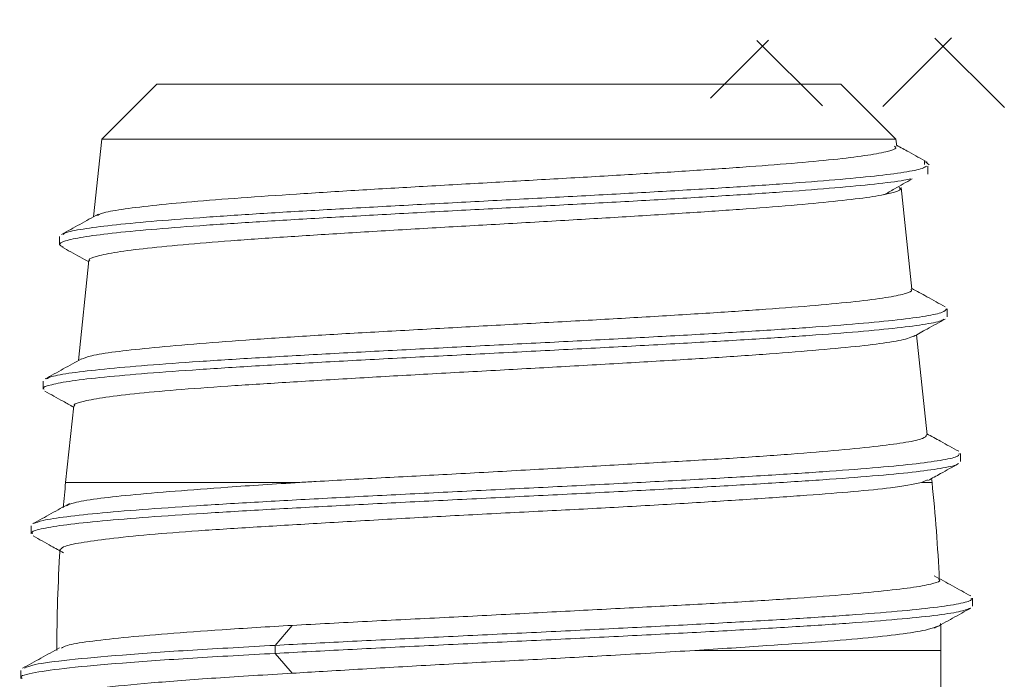
# Model space of a CAD drawing. Units: millimetres. Extents: x 2391 to 2811, y 3208 to 3505.
# Drawn here: x 2766 to 2772, y 3417 to 3421 of the extents above; entities that cross this region are included whole.
import ezdxf

# ---------------------------------------------------------------- set-up
doc = ezdxf.new("R2010")
doc.units = ezdxf.units.MM
doc.layers.add('POLIAMIDA', color=7, linetype='Continuous', lineweight=18, true_color=0x70c82f)

msp = doc.modelspace()

# ---------------------------------------------------------------- hatches: boundary and pattern name
at = {"layer": 'POLIAMIDA'}
h = msp.add_hatch(dxfattribs=at)
h.set_pattern_fill('ANSI37', color=256, scale=0.25, angle=90, style=0)
h.set_pattern_definition([(135, (2967.012023547288, 3001.762028565763), (-0.5612660075668221, -0.561266007566822), []), (225, (2967.012023547288, 3001.762028565763), (0.561266007566822, -0.5612660075668221), [])])
edge = h.paths.add_edge_path()
edge.add_arc((2773.581911872169, 3413.675228889096), 0.3, -28.95320962517411, 208.9562275705583, ccw=False)
edge.add_line((2773.84441647217, 3413.530000327929), (2773.84441647217, 3413.450229239096))
edge.add_arc((2773.99441682217, 3413.450229239097), 0.15, 179.9999999999783, 269.9999990000051)
edge.add_line((2773.994416819551, 3413.300229239096), (2774.394411872169, 3413.300228889096))
edge.add_arc((2774.394411872169, 3413.500228889096), 0.2, 270, 360)
edge.add_line((2774.59441187217, 3413.500228889096), (2774.59441187217, 3413.647120176832))
edge.add_arc((2774.494411872169, 3413.647120176832), 0.1, 360, 389.9999925379137)
edge.add_line((2774.58101441906, 3413.697120165554), (2774.216209072131, 3414.328981751355))
edge.add_arc((2774.692523080027, 3414.60398168932), 0.55, 122.00000000000799, 209.999992537908, ccw=False)
edge.add_line((2774.401067484698, 3415.070408142207), (2775.209149743984, 3415.575353979856))
edge.add_arc((2774.944190111868, 3415.999378027934), 0.5, 301.9999999999922, 360)
edge.add_line((2775.444190111868, 3415.999378027934), (2775.444190111868, 3419.101871257531))
edge.add_arc((2775.494190111868, 3419.101871257531), 0.0500000000000005, 127.4927347636424, 180, ccw=False)
edge.add_arc((2775.342024905595, 3419.300228889096), 0.199999999999996, 307.4927347636036, 360)
edge.add_arc((2775.342024905595, 3419.300228889096), 0.1999999999999977, 360, 412.5072652363884)
edge.add_arc((2775.494190111868, 3419.498586520661), 0.04999999999999818, 180, 232.50726523638951, ccw=False)
edge.add_line((2775.444190111868, 3419.498586520661), (2775.444190111868, 3430.101079750259))
edge.add_arc((2774.944190111868, 3430.101079750258), 0.5, 360, 417.9999999999949)
edge.add_line((2775.209149743984, 3430.525103798337), (2774.401067484698, 3431.030049635986))
edge.add_arc((2774.692523080027, 3431.496476088872), 0.55, 150.000007462092, 238.0000000000052, ccw=False)
edge.add_line((2774.216209072131, 3431.771476026838), (2774.58101441906, 3432.403337612639))
edge.add_arc((2774.494411872169, 3432.45333760136), 0.1, 330.0000074621167, 360)
edge.add_line((2774.59441187217, 3432.45333760136), (2774.59441187217, 3432.600228889097))
edge.add_arc((2774.394411872169, 3432.600228889096), 0.2, 360, 450)
edge.add_line((2774.394411872169, 3432.800228889096), (2773.994416822169, 3432.800228889096))
edge.add_arc((2773.99441682217, 3432.650228539097), 0.15, 449.9999999999566, 540)
edge.add_line((2773.844416822169, 3432.650228539097), (2773.844416472169, 3432.570457450264))
edge.add_arc((2773.581911872169, 3432.425228889096), 0.3, 151.0437724294612, 388.9532096251884, ccw=False)
edge.add_line((2773.319414922169, 3432.570471276989), (2773.319414922169, 3432.650228539096))
edge.add_arc((2773.16941492217, 3432.650228539097), 0.15, 359.9999999999783, 450.0000010000166)
edge.add_line((2773.169414919552, 3432.800228539096), (2772.76941227217, 3432.800228889096))
edge.add_arc((2772.76941227217, 3432.600228889096), 0.2, 90, 180)
edge.add_line((2772.569412272169, 3432.600228889096), (2772.569412272169, 3432.453337615008))
edge.add_arc((2772.66941227217, 3432.453337615008), 0.1, 180, 210.0000071297083)
edge.add_line((2772.582809738013, 3432.403337604231), (2772.965485217676, 3431.74052442112))
edge.add_arc((2772.532472546893, 3431.490524367238), 0.5, 361.35671387753143, 390.0000071296995, ccw=False)
edge.add_arc((2774.53191187217, 3431.537878190067), 1.5, 181.3567138775325, 237.9999999999944)
edge.add_line((2773.73703297582, 3430.265806045832), (2773.906399050029, 3430.159974376806))
edge.add_arc((2772.771440672676, 3428.864104495241), 1.722616982462864, 359.531089120214, 408.7872354195844, ccw=False)
edge.add_line((2774.493999966319, 3428.850006688479), (2774.494078359557, 3427.789857752658))
edge.add_arc((2773.994078360924, 3427.78982077991), 0.5, 270.65160261750333, 360.00423676479056, ccw=False)
edge.add_line((2773.999764543897, 3427.289853113632), (2770.369190111868, 3427.248562222431))
edge.add_arc((2770.369190111868, 3427.048562222431), 0.2, 90, 270)
edge.add_line((2770.369190111868, 3426.848562222431), (2773.99930513171, 3426.811419370719))
edge.add_arc((2773.99418946631, 3426.311445541437), 0.5, 360.00000703998813, 449.4137776985455, ccw=False)
edge.add_line((2774.49418946631, 3426.311445602872), (2774.494190112861, 3421.049417462603))
edge.add_arc((2773.994190112861, 3421.049417401168), 0.5, 270.776686711741, 360.00000703998813, ccw=False)
edge.add_line((2774.00096777547, 3420.549463339989), (2770.369190111868, 3420.500228889096))
edge.add_arc((2770.369190111868, 3420.300228889096), 0.2, 90, 270)
edge.add_line((2770.369190111868, 3420.100228889096), (2773.998646727509, 3420.067877417733))
edge.add_arc((2773.994190111868, 3419.567897279551), 0.5, 360, 449.48930270341543, ccw=False)
edge.add_line((2774.494190111868, 3419.567897279551), (2774.494190111868, 3416.992450504048))
edge.add_arc((2773.244190111868, 3416.992450504048), 1.25, 297.92156793429524, 360, ccw=False)
edge.add_arc((2774.53191187217, 3414.562579588126), 1.5, 117.9215679342836, 178.6432861224685)
edge.add_arc((2772.532472546893, 3414.609933410954), 0.5, 329.999992870294, 358.64328612246857, ccw=False)
edge.add_line((2772.965485217676, 3414.359933357072), (2772.582809738013, 3413.697120173962))
edge.add_arc((2772.66941227217, 3413.647120163184), 0.1, 149.999992870322, 180)
edge.add_line((2772.569412272169, 3413.647120163184), (2772.569412272169, 3413.500228889096))
edge.add_arc((2772.76941227217, 3413.500228889096), 0.2, 180, 270)
edge.add_line((2772.76941227217, 3413.300228889096), (2773.16941492217, 3413.300228889096))
edge.add_arc((2773.16941492217, 3413.450229239097), 0.15, 270, 359.9999950000038)
edge.add_line((2773.319414922169, 3413.450229226006), (2773.319414922169, 3413.529986501203))

# ---------------------------------------------------------------- linework, layer by layer
at = {"color": 7, "linetype": 'Continuous', "lineweight": 15}
for p, q in [((2766.799891804122, 3420.230703155163), (2766.457170218923, 3419.887983898313)), ((2766.799891804122, 3420.230703155163), (2766.985745605772, 3420.230703155163)), ((2766.985745605772, 3420.230703155163), (2771.055866469372, 3420.230703155163)), ((2771.398587588922, 3419.887983898313), (2771.055866469372, 3420.230703155163)), ((2766.457170218923, 3419.887983898313), (2766.406466223972, 3419.405566255213)), ((2766.672956728122, 3419.887983898313), (2766.457170218923, 3419.887983898313)), ((2771.398587588922, 3419.887983898313), (2766.672956728122, 3419.887983898313)), ((2771.403093327522, 3419.845116982814), (2771.398587588922, 3419.887983898313)), ((2771.576032479072, 3419.753065059564), (2771.576032479072, 3419.731279561864)), ((2771.604716283022, 3419.729506323713), (2771.584795293172, 3419.745867798714)), ((2771.596274775222, 3419.670281658513), (2771.596274775222, 3419.720282504914)), ((2771.496754576222, 3418.953990290513), (2771.430140797722, 3419.587770203714)), ((2766.194994532273, 3419.281998376013), (2766.194994532273, 3419.231997529614)), ((2766.377800115123, 3419.132826576614), (2766.312417545122, 3418.510755250813)), ((2771.716435876423, 3418.781840900564), (2771.716435876423, 3418.831841746913)), ((2771.591968339623, 3418.048085371613), (2771.526564349172, 3418.670365313663)), ((2766.092402365772, 3418.382508407014), (2766.092402365772, 3418.332507560614)), ((2766.282772616222, 3418.228698621163), (2766.232660011122, 3417.751909891713)), ((2771.800820220972, 3417.882272700414), (2771.800820220972, 3417.932269821513)), ((2771.558367152472, 3417.751909891713), (2771.594846126373, 3417.768643895763)), ((2771.623097796672, 3417.751909891713), (2771.620550629422, 3417.776146630413)), ((2766.017467685723, 3417.482530424963), (2766.017467685723, 3417.432529578563)), ((2771.875755366622, 3416.982324520714), (2771.875755366622, 3417.032325367114)), ((2767.642668884923, 3416.862481931813), (2767.536900442773, 3416.738064686414)), ((2767.536900442773, 3416.738064686414), (2767.536900442773, 3416.688065702664)), ((2771.677879121823, 3416.256498272164), (2771.677879121823, 3416.706626961614)), ((2765.952879999523, 3416.582543129713), (2765.952879999523, 3416.532544145963))]:
    msp.add_line(p, q, dxfattribs=at)
at = {"color": 8, "linetype": 'Continuous', "lineweight": 15}
for p, q in [((2766.232660011122, 3417.751909891713), (2767.689010564922, 3417.751909891713)), ((2771.558367152472, 3417.751909891713), (2771.623097796672, 3417.751909891713)), ((2771.677879121823, 3416.706626961614), (2770.146944065322, 3416.706626961614))]:
    msp.add_line(p, q, dxfattribs=at)
at = {"color": 7, "linetype": 'Continuous', "lineweight": 15, "flags": 128}
msp.add_lwpolyline([(2767.536900442773, 3416.688065702664), (2767.589501541822, 3416.626190493464), (2767.642101709472, 3416.564315284264)], dxfattribs=at)
at = {"color": 7, "linetype": 'Continuous', "lineweight": 15}
for centre, radius, start, end in [((2776.177878935573, 3416.706626420214), 10.00000000000002, 174.0000000000177, 174.9115608669022), ((2761.677878935573, 3416.706626420214), 10.00000000000001, 2.524287967506833, 5.999999999982265), ((2776.177878935573, 3416.706626420214), 10.00000000000003, 176.4049324909916, 180.0001361892988), ((2761.677878935573, 3416.706626420214), 10, 0, 0.9553865726267188)]:
    msp.add_arc(centre, radius, start, end, dxfattribs=at)
for points, knots in [([(2771.390340727512, 3419.843775878318), (2771.394365945306, 3419.840262288969), (2771.407513914921, 3419.82878550228), (2771.342660939169, 3419.809490550586), (2771.215786414945, 3419.786022599651), (2771.01658525814, 3419.761550412487), (2770.761244324073, 3419.73781904032), (2770.450453302491, 3419.714252075208), (2770.098875913242, 3419.69005029171), (2769.709958944518, 3419.665981506382), (2769.301488660819, 3419.642660478684), (2768.878119920739, 3419.618330892077), (2768.45902292596, 3419.5943800905), (2768.04871081484, 3419.570838350965), (2767.66594255619, 3419.546850631694), (2767.314927437463, 3419.522565624779), (2767.012152339549, 3419.499202407789), (2766.760002739337, 3419.475148298879), (2766.573741104731, 3419.450988398925), (2766.458028292423, 3419.430343728859), (2766.436040761461, 3419.417420709924), (2766.42740701208, 3419.412346283563)], [0, 0, 0, 0, 0.0239262252594772, 0.0781526115734164, 0.1339501819304897, 0.1882207130644833, 0.2440593671358381, 0.2984280643169185, 0.354364872915356, 0.4088757495125103, 0.4649641577061678, 0.5195482339934927, 0.5757075298032756, 0.6304180826651632, 0.6867081333488053, 0.7415438843408585, 0.7979664789241819, 0.8528712392783779, 0.9093593438904832, 0.9644085227234276, 1, 1, 1, 1]), ([(2771.59256997401, 3419.745830545791), (2771.554675830835, 3419.766761386542), (2771.491311737844, 3419.801760561312), (2771.427956965209, 3419.836772867112), (2771.402490761821, 3419.850846479304)], [0, 0, 0, 0, 0.5980381220069035, 1, 1, 1, 1]), ([(2766.216349758898, 3419.295517454513), (2766.220246304767, 3419.298853601782), (2766.233302396284, 3419.310031975022), (2766.333660426253, 3419.329072054124), (2766.509985258449, 3419.352624465685), (2766.755310127125, 3419.376174203352), (2767.058617031951, 3419.399733500645), (2767.411280409297, 3419.423284478145), (2767.80369293683, 3419.446840603209), (2768.226211749676, 3419.470397724453), (2768.666446226919, 3419.493950189154), (2769.112804276655, 3419.517505278155), (2769.553235680717, 3419.541062182543), (2769.975632308477, 3419.564616143772), (2770.369367965998, 3419.588170029315), (2770.723288980504, 3419.611725990232), (2771.027162627809, 3419.635283712127), (2771.275508249277, 3419.6588291702), (2771.457058406629, 3419.682387406089), (2771.564256820119, 3419.702856507924), (2771.581285532682, 3419.715484722639), (2771.587714989428, 3419.720252702602)], [0, 0, 0, 0, 0.0237957867039743, 0.0797321472205461, 0.1356149631457972, 0.1914330326411555, 0.2471897078995502, 0.3028943487972695, 0.3585343444302436, 0.4141130145991403, 0.4696383564268803, 0.5251012263139054, 0.5805016423478692, 0.6358468713090426, 0.6911331884123155, 0.7463557611138042, 0.8015203684588764, 0.8566299095667289, 0.9116745180556132, 0.9666513329373906, 1, 1, 1, 1]), ([(2766.217437078004, 3419.21759555734), (2766.207504532657, 3419.222386561918), (2766.18131697724, 3419.235018238242), (2766.221721571806, 3419.255514740786), (2766.330383470101, 3419.279070374885), (2766.51086192955, 3419.302622557199), (2766.755075551426, 3419.326178448623), (2767.058679800328, 3419.349735673892), (2767.411263500356, 3419.373288806252), (2767.803697574663, 3419.396838377929), (2768.226210441854, 3419.420397248047), (2768.66644688825, 3419.443949243303), (2769.112802939314, 3419.467504460198), (2769.55324036221, 3419.491061321758), (2769.975614944067, 3419.514615326549), (2770.369432643295, 3419.538169080822), (2770.723048014887, 3419.561725522519), (2771.028060575, 3419.585281458692), (2771.272162567274, 3419.608833586787), (2771.428696390294, 3419.627516537361), (2771.477280270834, 3419.638345795979), (2771.490612503831, 3419.641317526467)], [0, 0, 0, 0, 0.0342532445228404, 0.0903100572710998, 0.1463075572609162, 0.2022514541341865, 0.2581305582547128, 0.3139481765870523, 0.369713703684201, 0.4254144903336979, 0.4810539090136951, 0.5366399410636756, 0.5921634328899582, 0.6476244025999667, 0.703030124916697, 0.75837687098378, 0.8136598029752725, 0.8688847062531454, 0.9240545078658744, 0.9791592811265972, 1, 1, 1, 1]), ([(2771.322461281662, 3419.540917227634), (2771.344845333026, 3419.553666810581), (2771.40362060409, 3419.587144226329), (2771.462491701515, 3419.620613414373), (2771.498942252938, 3419.641336152919)], [0, 0, 0, 0, 0.380841312331248, 1, 1, 1, 1]), ([(2766.383220878188, 3419.132256607183), (2766.381640260793, 3419.133711036702), (2766.37140195509, 3419.143131971889), (2766.423290617493, 3419.160967613369), (2766.540775125924, 3419.185673535748), (2766.734358093529, 3419.20993316145), (2766.986307868614, 3419.234240325753), (2767.296326613602, 3419.259218542736), (2767.649113050656, 3419.28332667694), (2768.041356227167, 3419.307746097226), (2768.454326942414, 3419.332538012022), (2768.883872938867, 3419.356966450041), (2769.309734148432, 3419.381039675087), (2769.727770872182, 3419.406069441252), (2770.118427123074, 3419.430347608066), (2770.477839030126, 3419.454593548015), (2770.789061434999, 3419.479360013036), (2771.048712183954, 3419.503979428295), (2771.246761557044, 3419.527922603074), (2771.373710812727, 3419.55287441997), (2771.43593950381, 3419.572313047546), (2771.422618683983, 3419.583573136095), (2771.419032913391, 3419.586604187854)], [0, 0, 0, 0, 0.0097812746429835, 0.0633573186464255, 0.1184954487215637, 0.171935548022849, 0.2269310872353476, 0.2802632054970515, 0.3351460896003812, 0.388400625079421, 0.4432082789266422, 0.4963208375721332, 0.5509782775758564, 0.6039971737067065, 0.6585588821727697, 0.71148611520121, 0.765956664370747, 0.8187450605557205, 0.8730681160601953, 0.925776485675136, 0.9800201115057188, 1, 1, 1, 1]), ([(2766.434404504244, 3419.421000132926), (2766.396535735415, 3419.400077804299), (2766.320787994817, 3419.358227509965), (2766.245030352507, 3419.316390398916), (2766.207146429215, 3419.295469025739)], [0, 0, 0, 0, 0.4999326518529159, 1, 1, 1, 1]), ([(2766.208677523528, 3419.217636535533), (2766.246380979427, 3419.196788585356), (2766.302470409406, 3419.165774196521), (2766.358549879055, 3419.134743211984), (2766.376932588164, 3419.124571333297)], [0, 0, 0, 0, 0.6722025150233226, 1, 1, 1, 1]), ([(2771.492052328531, 3418.953494826921), (2771.493695755686, 3418.952240554917), (2771.505918758207, 3418.94291189693), (2771.458377250507, 3418.925362754512), (2771.344959065549, 3418.901753153404), (2771.157311902429, 3418.878064144815), (2770.905957723328, 3418.85360807699), (2770.599876413633, 3418.830089926764), (2770.24306126565, 3418.806350825275), (2769.85153277854, 3418.782084046261), (2769.429313101373, 3418.75824154524), (2768.995707643495, 3418.73480385941), (2768.55562454152, 3418.710415676291), (2768.129093227191, 3418.686739235846), (2767.720812773059, 3418.663207432057), (2767.349191184199, 3418.638159460221), (2767.018508212874, 3418.612565539767), (2766.743700953369, 3418.58831213681), (2766.530307731266, 3418.564850735399), (2766.384775459059, 3418.541809216617), (2766.346994014037, 3418.525700252181), (2766.329443053101, 3418.518217007287)], [0, 0, 0, 0, 0.0086500904347909, 0.0643351163188399, 0.1185996992545259, 0.1744327866783022, 0.2287995153121829, 0.2847387665156726, 0.3391805514848094, 0.395192073445791, 0.4497792261989823, 0.5059454693525223, 0.5606155939429246, 0.6168657256273483, 0.6716328063094825, 0.7279769478213901, 0.7829335511308916, 0.8394848029915971, 0.8944303172285644, 0.9509587476779094, 1, 1, 1, 1]), ([(2771.704677928929, 3418.845062802203), (2771.666795862615, 3418.865977701677), (2771.597264522622, 3418.904366341149), (2771.527741581728, 3418.942768764216), (2771.49609613115, 3418.960248778232)], [0, 0, 0, 0, 0.5448200238428307, 1, 1, 1, 1]), ([(2766.113471676354, 3418.395844946273), (2766.121601336067, 3418.400712275157), (2766.142836487936, 3418.413426026002), (2766.263395538954, 3418.433992469908), (2766.463577544293, 3418.457556828127), (2766.731908759787, 3418.481104636863), (2767.056724371631, 3418.504651744394), (2767.431369981805, 3418.528220997232), (2767.847443248622, 3418.551769691187), (2768.292044793594, 3418.575318244244), (2768.752636759964, 3418.598870504817), (2769.2171676352, 3418.622426681427), (2769.672700690642, 3418.645983952643), (2770.10741605209, 3418.669535855314), (2770.509744098314, 3418.693091814847), (2770.867760674039, 3418.716649360581), (2771.173086045638, 3418.740200800299), (2771.418531919165, 3418.763756769379), (2771.593095362376, 3418.787314373677), (2771.698806725054, 3418.809993286668), (2771.708263828045, 3418.824835401513), (2771.712711517458, 3418.831815669902)], [0, 0, 0, 0, 0.0337415208868143, 0.0881348476640752, 0.142483612779291, 0.1968204763593218, 0.2511176361764551, 0.3053477951887715, 0.3595604195030379, 0.4137321743725352, 0.4678563284393227, 0.5219171190284899, 0.5759198767447532, 0.6298724000085507, 0.6837640929125632, 0.7375984749483022, 0.7913842214538508, 0.8451091013682236, 0.8987766475552085, 0.952394508820405, 1, 1, 1, 1]), ([(2766.098068532292, 3418.332515011199), (2766.096298209907, 3418.333973935163), (2766.08501316211, 3418.343273951244), (2766.136993345936, 3418.360443743243), (2766.260275441137, 3418.383990532437), (2766.46441310178, 3418.407556267863), (2766.731685065197, 3418.431103736513), (2767.056784214244, 3418.454650828076), (2767.431353946213, 3418.47822048394), (2767.84744765189, 3418.50176758624), (2768.292043551305, 3418.525322112763), (2768.752636898343, 3418.548874379076), (2769.217167880825, 3418.572424577141), (2769.672699946924, 3418.595983443811), (2770.107418839689, 3418.619534918145), (2770.509733707921, 3418.64309099454), (2770.867799393519, 3418.666648500535), (2771.172941751096, 3418.69019998247), (2771.419069530526, 3418.713755822572), (2771.591092056741, 3418.737313899891), (2771.684402537673, 3418.755741373677), (2771.694051442612, 3418.766324773599), (2771.696534444337, 3418.769048253663)], [0, 0, 0, 0, 0.0101083797316439, 0.0644365960189845, 0.1187331013934273, 0.1729851244266332, 0.227225267109667, 0.2814257767034364, 0.3355594047553996, 0.3896755293214884, 0.4437508792227066, 0.4977786910204408, 0.5517432300524829, 0.6056498615880561, 0.6595063480896721, 0.7133021125109763, 0.7670406680787023, 0.8207306746886271, 0.8743599230513422, 0.9279319397420546, 0.9814543599513096, 1, 1, 1, 1]), ([(2771.507254306917, 3418.659684906371), (2771.535499933756, 3418.675308646797), (2771.601444400596, 3418.711785062711), (2771.667391239882, 3418.748243251232), (2771.705091436152, 3418.769085506566)], [0, 0, 0, 0, 0.4283244401499229, 1, 1, 1, 1]), ([(2766.290213883613, 3418.227916310199), (2766.288268638025, 3418.230151481854), (2766.279346851445, 3418.240403002074), (2766.339490189085, 3418.257604872249), (2766.472097061937, 3418.281819250244), (2766.678571647456, 3418.306738722133), (2766.949401954841, 3418.331034723921), (2767.273739090252, 3418.35409005775), (2767.648128665674, 3418.377347695594), (2768.054746936773, 3418.402047076874), (2768.48911209207, 3418.426804565639), (2768.930952585714, 3418.450792328631), (2769.376222528378, 3418.475611899977), (2769.803907643325, 3418.500201801171), (2770.209644370929, 3418.524388351222), (2770.574295352249, 3418.548861967935), (2770.894172876884, 3418.573767518561), (2771.155450187575, 3418.597760921472), (2771.351877811927, 3418.62234430871), (2771.472672213564, 3418.64433958201), (2771.496197407496, 3418.657808716157), (2771.505382348542, 3418.663067469962)], [0, 0, 0, 0, 0.0158907699791327, 0.0728823441083586, 0.1281718516468197, 0.1850763073411303, 0.2401882132744357, 0.2968976291292823, 0.3520050128144815, 0.4087243442618254, 0.4636126748062203, 0.520093201924284, 0.5749605354513234, 0.6314264799990563, 0.6861702463224857, 0.7425081025415644, 0.7971325900874093, 0.8533447514325371, 0.9078972297200129, 0.9640403170456752, 1, 1, 1, 1]), ([(2766.331495222394, 3418.521301547654), (2766.293663240915, 3418.500382761595), (2766.217990006903, 3418.458540063147), (2766.14230500701, 3418.416712740864), (2766.104457870816, 3418.395796517499)], [0, 0, 0, 0, 0.4999387428341943, 1, 1, 1, 1]), ([(2766.103518631999, 3418.319636682637), (2766.141154156144, 3418.298818848215), (2766.200634891906, 3418.265917483438), (2766.260110954161, 3418.23300434437), (2766.28195444936, 3418.220916489728)], [0, 0, 0, 0, 0.6327346772528294, 1, 1, 1, 1]), ([(2771.58871057326, 3418.047746370204), (2771.585035614179, 3418.040383266422), (2771.577162416874, 3418.024608623069), (2771.472773971938, 3418.002078239972), (2771.298179161525, 3417.978511769038), (2771.056319475933, 3417.95311005572), (2770.751420068946, 3417.927582387067), (2770.396654924031, 3417.903476450671), (2769.996499943678, 3417.880160808464), (2769.569095550915, 3417.856170611495), (2769.118689798538, 3417.830267257437), (2768.665623432433, 3417.80535071653), (2768.215662861968, 3417.781449540448), (2767.893629386921, 3417.76406256828), (2767.72263210461, 3417.753906734901), (2767.689010564928, 3417.751909891732)], [0, 0, 0, 0, 0.0727860793806362, 0.1559362026068237, 0.2367159830143424, 0.3198160553817165, 0.4009620566760673, 0.4844646934547371, 0.5655614959905179, 0.6489931491222097, 0.7304037892516365, 0.8141707448280392, 0.8956482443914808, 0.9794823248381609, 1, 1, 1, 1]), ([(2771.788943064158, 3417.945621261962), (2771.751100790449, 3417.966532373316), (2771.685199748038, 3418.002948367949), (2771.619308579783, 3418.039377342115), (2771.591254015212, 3418.054887751706)], [0, 0, 0, 0, 0.5742287575886205, 1, 1, 1, 1]), ([(2766.034383297656, 3417.495490709909), (2766.049626178431, 3417.502116208362), (2766.082921139965, 3417.516588257272), (2766.229651728187, 3417.538912175281), (2766.450740856149, 3417.562478699525), (2766.738929959833, 3417.586024252098), (2767.083699080445, 3417.609575501217), (2767.477710833879, 3417.633138635854), (2767.912001491805, 3417.656689061687), (2768.373031953974, 3417.680253278254), (2768.847822850159, 3417.703796105955), (2769.32424757876, 3417.727355533924), (2769.789771350836, 3417.750904735452), (2770.230328759011, 3417.774464985682), (2770.634812527939, 3417.798022373295), (2770.993835155953, 3417.821565841261), (2771.297949166255, 3417.845129034295), (2771.537862218543, 3417.868677633205), (2771.701304196932, 3417.892244010221), (2771.790850270822, 3417.913424855899), (2771.79224435377, 3417.926764466736), (2771.792817366068, 3417.932247469791)], [0, 0, 0, 0, 0.0457814333054484, 0.1000001957224383, 0.1541716574212396, 0.2083341282305101, 0.2624546892241777, 0.3165180882708844, 0.3705515392479886, 0.4245464038396982, 0.4785291906027132, 0.5324610245596042, 0.5863463643003903, 0.6401910099172949, 0.6940104106845216, 0.7478110629296943, 0.8015540693173451, 0.8552615114055307, 0.908919214628151, 0.9625629090244217, 1, 1, 1, 1]), ([(2766.026663099174, 3417.432533303865), (2766.024367481535, 3417.435627363195), (2766.016252268485, 3417.446565138822), (2766.082846286025, 3417.465369303033), (2766.227515556852, 3417.488909283476), (2766.451312948554, 3417.512478401857), (2766.738776805425, 3417.536023258336), (2767.083740056758, 3417.55957469605), (2767.477699867406, 3417.58313777177), (2767.912004420954, 3417.606688244893), (2768.373031193058, 3417.63025233127), (2768.847822966011, 3417.653795632159), (2769.324247936629, 3417.677353302711), (2769.789770171711, 3417.700909068144), (2770.230332763679, 3417.724467135843), (2770.634797587219, 3417.748026707567), (2770.993890570546, 3417.771563612866), (2771.29774299234, 3417.795128560032), (2771.538630780357, 3417.818676681929), (2771.698439101094, 3417.842243211711), (2771.778987547346, 3417.859012811252), (2771.783426402502, 3417.867935275869), (2771.783957694416, 3417.869003216394)], [0, 0, 0, 0, 0.0214043414061329, 0.0756662554659039, 0.1299001714399915, 0.1840867942683479, 0.2382644236908663, 0.292400131568356, 0.3464786615007991, 0.4005272349819836, 0.4545372112784859, 0.5085351063660356, 0.5624820343871464, 0.6163824761190886, 0.6702421913985508, 0.7240766547629831, 0.7778923433857756, 0.8316503909899078, 0.8853728643410876, 0.9390455849061364, 0.9927042927241436, 1, 1, 1, 1]), ([(2771.597691316847, 3417.763499269851), (2771.6236666754, 3417.777873394861), (2771.687239698477, 3417.813053143359), (2771.750826742655, 3417.848220074418), (2771.788432699387, 3417.869018117555)], [0, 0, 0, 0, 0.4085908974407453, 1, 1, 1, 1]), ([(2766.199333098476, 3417.333701352246), (2766.205797783376, 3417.341081863127), (2766.21926023997, 3417.356451491948), (2766.335539857592, 3417.379650785728), (2766.522644220413, 3417.405340519299), (2766.77756125522, 3417.430280178285), (2767.095661997582, 3417.454304867248), (2767.462630669942, 3417.477286505592), (2767.874516883451, 3417.501768379128), (2768.311778085886, 3417.527098153426), (2768.769975219335, 3417.551725971775), (2769.227857889432, 3417.575002229324), (2769.681031008726, 3417.598211962015), (2770.107758450004, 3417.623016879935), (2770.503559609123, 3417.648192013589), (2770.850918254155, 3417.672035606876), (2771.144571792484, 3417.695101184887), (2771.40484977017, 3417.721217611052), (2771.502868918674, 3417.740814292373), (2771.558367152457, 3417.751909891732)], [0, 0, 0, 0, 0.0545375844710464, 0.1135724130297962, 0.1708135729007609, 0.2297169331925444, 0.2869242129083567, 0.3457936478275647, 0.4029343066044247, 0.4617409478021322, 0.5187445119185975, 0.5774000871222541, 0.6344074495906721, 0.6930803517763174, 0.7498883435258609, 0.8083419789823335, 0.8651723992520858, 0.9236608987032088, 1, 1, 1, 1]), ([(2767.689010564928, 3417.751909891732), (2767.535451145787, 3417.742114523336), (2767.252450637824, 3417.724062265471), (2766.902706141981, 3417.697258276118), (2766.626636172958, 3417.673438017676), (2766.416557116893, 3417.650315776185), (2766.280904911126, 3417.628154900453), (2766.250506528291, 3417.6132484975), (2766.237543401067, 3417.606891790994)], [0, 0, 0, 0, 0.1974059797475686, 0.3638070061469213, 0.5350327938128098, 0.7014672222975121, 0.8726932811238739, 1, 1, 1, 1]), ([(2766.256178700124, 3417.620906333097), (2766.218355490108, 3417.59999758943), (2766.142700580893, 3417.55817540926), (2766.067034819471, 3417.51636730523), (2766.029197693561, 3417.495460907586)], [0, 0, 0, 0, 0.4999438953642708, 1, 1, 1, 1]), ([(2766.030339495037, 3417.418854037889), (2766.067974758633, 3417.39804239281), (2766.130821908047, 3417.363289014121), (2766.193659526941, 3417.328522653373), (2766.218867589478, 3417.314575711854)], [0, 0, 0, 0, 0.5988380371468122, 1, 1, 1, 1]), ([(2771.666340035145, 3417.147131363519), (2771.666969372197, 3417.146732461063), (2771.680322743303, 3417.138268486945), (2771.63432696678, 3417.122298269308), (2771.523857208961, 3417.099854759263), (2771.329206079467, 3417.076992442745), (2771.070792963061, 3417.052360569287), (2770.747973621158, 3417.027992076435), (2770.376414525842, 3417.005058624421), (2769.959964440669, 3416.982798919501), (2769.518027063614, 3416.959510409054), (2769.054816163769, 3416.934889337796), (2768.581454966482, 3416.910736463107), (2768.098770352041, 3416.887060930917), (2767.796371063831, 3416.870764804843), (2767.64266981626, 3416.862481931813)], [0, 0, 0, 0, 0.0039911567273853, 0.0846849819512415, 0.167720150228579, 0.248407218870437, 0.3314264986156087, 0.4122419918189345, 0.4954025611087889, 0.5761986671234882, 0.6593327472313274, 0.7402151322945836, 0.8234420518609292, 0.9102604471785511, 1, 1, 1, 1]), ([(2771.864206966703, 3417.045285652049), (2771.826374349472, 3417.066188588109), (2771.750717944792, 3417.107989581677), (2771.675070442582, 3417.149801487519), (2771.637251105849, 3417.170705000528)], [0, 0, 0, 0, 0.5000583544907069, 1, 1, 1, 1]), ([(2767.536900442783, 3416.738064686425), (2767.685216724064, 3416.74592882913), (2767.981534530167, 3416.761640425274), (2768.460858057614, 3416.785211730978), (2768.948548018385, 3416.808740359121), (2769.435965386924, 3416.832290724683), (2769.909175852425, 3416.855828785034), (2770.354259647434, 3416.879392659149), (2770.760304757505, 3416.902945995966), (2771.117747125098, 3416.926484689299), (2771.416796608334, 3416.950052129887), (2771.647862500879, 3416.973597969349), (2771.798673678771, 3416.997166990514), (2771.873382315044, 3417.016720839951), (2771.867826863991, 3417.028439358349), (2771.865996968691, 3417.032299290069)], [0, 0, 0, 0, 0.0804857459854163, 0.1608006853141713, 0.2410230364236433, 0.3211565941699381, 0.4012798396502198, 0.4813493057867977, 0.5613983430558802, 0.6414088453527182, 0.7213299599024312, 0.8012085636024293, 0.8810146049882542, 0.9608077160639956, 1, 1, 1, 1]), ([(2767.536900442783, 3416.688065702685), (2767.685216718573, 3416.695930662675), (2767.981534486571, 3416.711643890217), (2768.46085803436, 3416.735214115316), (2768.948548065531, 3416.758744624904), (2769.435964862556, 3416.782288538738), (2769.909178255472, 3416.805828204834), (2770.354250625291, 3416.829392089139), (2770.760338479542, 3416.852943781549), (2771.11762166599, 3416.876489051023), (2771.417263837519, 3416.900054147224), (2771.646120430374, 3416.923602805595), (2771.80257697583, 3416.946779056498), (2771.842690987249, 3416.962100838566), (2771.862243738715, 3416.969569126733)], [0, 0, 0, 0, 0.0841103974183924, 0.1680422805644424, 0.2518774058262617, 0.3356197080620865, 0.4193512645214162, 0.5030266197107311, 0.586680626028544, 0.6702943929399267, 0.7538147156015782, 0.8372906129582922, 0.920690649143976, 1, 1, 1, 1]), ([(2771.63828953052, 3416.84471602238), (2771.675909924027, 3416.865528283822), (2771.751161910088, 3416.907159002216), (2771.826422206661, 3416.948771138227), (2771.864057955091, 3416.969580302604)], [0, 0, 0, 0, 0.4999255896695521, 1, 1, 1, 1]), ([(2766.206514061187, 3416.720436612733), (2766.214836399874, 3416.726379048426), (2766.23449735406, 3416.740417645065), (2766.371490476402, 3416.762340559359), (2766.578339605922, 3416.785761952999), (2766.85919067817, 3416.810633474592), (2767.207959149314, 3416.836497532261), (2767.492729994412, 3416.853519463939), (2767.642668884937, 3416.862481931813)], [0, 0, 0, 0, 0.1236437831787171, 0.2920999550881708, 0.4654412281572566, 0.6338963986034505, 0.8072374024395836, 1, 1, 1, 1]), ([(2770.146944065337, 3416.706626961597), (2770.300828194149, 3416.716603000863), (2770.587727297838, 3416.735202168601), (2770.946992785788, 3416.76124449753), (2771.234759678577, 3416.785096498778), (2771.456428272681, 3416.810195648081), (2771.605416026985, 3416.835441707387), (2771.642148878861, 3416.851228119733), (2771.65897327358, 3416.858458618291)], [0, 0, 0, 0, 0.1901382386998688, 0.3544906851741327, 0.523609438451247, 0.6879600436615583, 0.8570793410968638, 1, 1, 1, 1]), ([(2766.19328648666, 3416.721885750659), (2766.155234407789, 3416.700861456221), (2766.079122396868, 3416.658808528358), (2766.002994832341, 3416.616770477802), (2765.964927122687, 3416.595749283798)], [0, 0, 0, 0, 0.4999484103862657, 1, 1, 1, 1]), ([(2765.977500443105, 3416.595805163153), (2765.993690372567, 3416.603471428162), (2766.031300560333, 3416.621280626598), (2766.240258255143, 3416.6479800395), (2766.570890752148, 3416.677959185904), (2767.004910291369, 3416.708772907808), (2767.360389549116, 3416.728345863611), (2767.536900442783, 3416.738064686425)], [0, 0, 0, 0, 0.1582470444628653, 0.3676174791167521, 0.5783487604691999, 0.7906318428320407, 1, 1, 1, 1]), ([(2765.962464240138, 3416.532626102336), (2765.959413167592, 3416.5344150714), (2765.939230314498, 3416.546249106567), (2766.029183310399, 3416.568838432913), (2766.235591061175, 3416.597965087369), (2766.572150750941, 3416.627961522247), (2767.004600658802, 3416.658773620034), (2767.360287984481, 3416.678346774856), (2767.536902305429, 3416.688065702685)], [0, 0, 0, 0, 0.0346263175678241, 0.2290531837805559, 0.4208117805302453, 0.6138168635035846, 0.8082431745803161, 1, 1, 1, 1]), ([(2770.146944065337, 3416.706626961597), (2769.984429380786, 3416.696687830927), (2769.679299771843, 3416.678026606173), (2769.197328372855, 3416.652609732216), (2768.731635003426, 3416.628079322217), (2768.271522586247, 3416.602271250828), (2767.907884577274, 3416.580672251368), (2767.705787773518, 3416.568234689838), (2767.642101709489, 3416.56431528426)], [0, 0, 0, 0, 0.2034961812444746, 0.3820744591554009, 0.5606527807158838, 0.7392401049326294, 0.9178276397012836, 1, 1, 1, 1]), ([(2767.642101709489, 3416.56431528426), (2767.478844196631, 3416.554596060667), (2767.150054622403, 3416.535022202588), (2766.750319395633, 3416.504214430648), (2766.439197982781, 3416.474213886339), (2766.248458712535, 3416.445088177506), (2766.165302170628, 3416.422540976777), (2766.183832116909, 3416.410746763343), (2766.186578635816, 3416.408998618491)], [0, 0, 0, 0, 0.1919080352057132, 0.3864897858699506, 0.5796481398506851, 0.7715579920134142, 0.9661401989814808, 1, 1, 1, 1])]:
    msp.add_open_spline(points, degree=3, knots=knots, dxfattribs=at)

doc.saveas('drawing.dxf')
